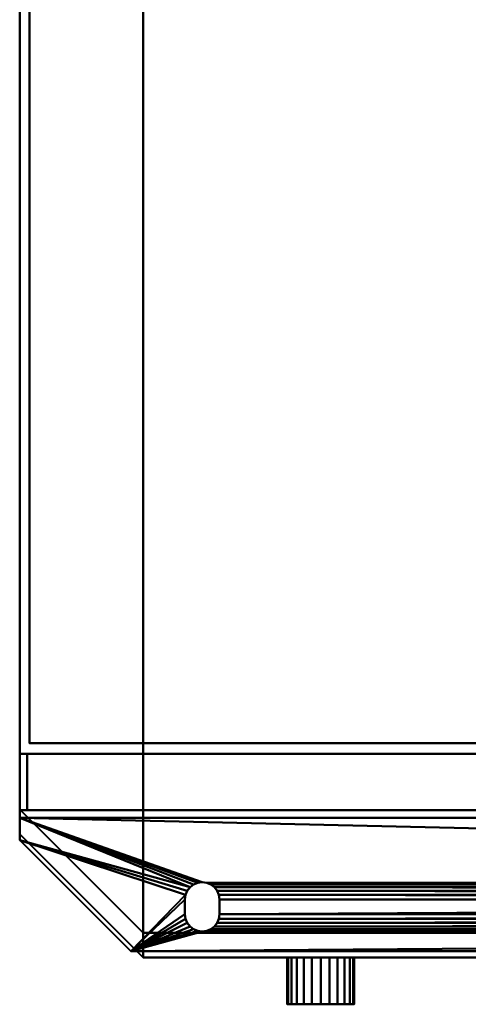
# Model space of a CAD drawing. Units: millimetres. Extents: x -610 to 610, y -399 to 380.
# Drawn here: x -610 to -428, y -399 to 0 of the extents above; entities that cross this region are included whole.
import ezdxf

# ---------------------------------------------------------------- set-up
doc = ezdxf.new("R2010")
doc.units = ezdxf.units.MM
doc.layers.add('M-EQPM', color=50, linetype='Continuous', lineweight=30)

# ---------------------------------------------------------------- blocks, each defined once
blk = doc.blocks.new('FAN GUARD - FAN GUARD-6731-_3D_')
at = {"layer": 'M-EQPM', "lineweight": 40}
mesh = blk.add_polyface(dxfattribs=at)
corners = [(560, 370, 695), (-560, 370, 695), (-610, 320, 695), (-610, -320, 695), (-560, -370, 695), (560, -370, 695), (610, -320, 695), (610, 320, 695)]
mesh.append_faces([[corners[k] for k in face] for face in [(5, 0, 1, 4)]], dxfattribs={"vtx0": -1, "vtx2": -1})
mesh.append_faces([[corners[k] for k in face] for face in [(7, 0, 5, 6)]], dxfattribs={"vtx1": -1})
mesh.append_faces([[corners[k] for k in face] for face in [(1, 2, 3, 4)]], dxfattribs={"vtx3": -1})
mesh = blk.add_polyface(dxfattribs=at)
corners = [(560, 370, 660), (610, 320, 660), (610, -320, 660), (560, -370, 660), (-560, -370, 660), (-610, -320, 660), (-610, 320, 660), (-560, 370, 660)]
mesh.append_faces([[corners[k] for k in face] for face in [(3, 0, 1, 2)]], dxfattribs={"vtx0": -1})
mesh.append_faces([[corners[k] for k in face] for face in [(3, 4, 7, 0)]], dxfattribs={"vtx1": -1, "vtx3": -1})
mesh.append_faces([[corners[k] for k in face] for face in [(5, 6, 7, 4)]], dxfattribs={"vtx2": -1})
mesh = blk.add_polyface(dxfattribs=at)
corners = [(-610, 320, 695), (-610, 320, 660), (-610, -320, 660), (-610, -320, 695)]
mesh.append_faces([[corners[k] for k in face] for face in [(0, 1, 2, 3)]])
mesh = blk.add_polyface(dxfattribs=at)
corners = [(-610, -320, 695), (-610, -320, 660), (-560, -370, 660), (-560, -370, 695)]
mesh.append_faces([[corners[k] for k in face] for face in [(0, 1, 2, 3)]])
mesh = blk.add_polyface(dxfattribs=at)
corners = [(-560, -370, 695), (-560, -370, 660), (560, -370, 660), (560, -370, 695)]
mesh.append_faces([[corners[k] for k in face] for face in [(0, 1, 2, 3)]])
blk = doc.blocks.new('BASE LEG - BASE LEG-28972-_3D_')
at = {"layer": 'M-EQPM', "lineweight": 40}
mesh = blk.add_polyface(dxfattribs=at)
corners = [(-610, 33, 3.2), (-610, 33, 118), (-610, 59, 118), (-610, 59, 3.2), (-610, 36.2, 3.2), (-610, 36.2), (-610, 33), (-610, 24), (-610, 24, 3.2)]
mesh.append_faces([[corners[k] for k in face] for face in [(4, 1, 2, 3)]], dxfattribs={"vtx0": -1})
mesh.append_faces([[corners[k] for k in face] for face in [(6, 0, 5)]], dxfattribs={"vtx0": -1, "vtx1": -1})
mesh.append_faces([[corners[k] for k in face] for face in [(4, 5, 0, 1)]], dxfattribs={"vtx1": -1, "vtx3": -1})
mesh.append_faces([[corners[k] for k in face] for face in [(6, 7, 8, 0)]], dxfattribs={"vtx3": -1})
mesh = blk.add_polyface(dxfattribs=at)
corners = [(-610, 59, 118), (610, 59, 118), (610, 59, 8.2), (607, 59, 8.2), (607, 59, 114.8), (-607, 59, 114.8), (-607, 59, 3.2), (-610, 59, 3.2)]
mesh.append_faces([[corners[k] for k in face] for face in [(0, 1, 4, 5)]], dxfattribs={"vtx1": -1, "vtx3": -1})
mesh.append_faces([[corners[k] for k in face] for face in [(2, 3, 4, 1)]], dxfattribs={"vtx2": -1})
mesh.append_faces([[corners[k] for k in face] for face in [(5, 6, 7, 0)]], dxfattribs={"vtx3": -1})
mesh = blk.add_polyface(dxfattribs=at)
corners = [(610, 59, 118), (-610, 59, 118), (-610, 33, 118), (610, 33, 118)]
mesh.append_faces([[corners[k] for k in face] for face in [(0, 1, 2, 3)]])
mesh = blk.add_polyface(dxfattribs=at)
corners = [(-607, 59, 3.2), (-607, 36.2, 3.2), (-610, 36.2, 3.2), (-610, 59, 3.2)]
mesh.append_faces([[corners[k] for k in face] for face in [(0, 1, 2, 3)]])
mesh = blk.add_polyface(dxfattribs=at)
corners = [(-607, 36.2, 114.8), (-607, 59, 114.8), (607, 59, 114.8), (607, 36.2, 114.8)]
mesh.append_faces([[corners[k] for k in face] for face in [(0, 1, 2, 3)]])
mesh = blk.add_polyface(dxfattribs=at)
corners = [(-607, 59, 114.8), (-607, 36.2, 114.8), (-607, 36.2, 3.2), (-607, 59, 3.2)]
mesh.append_faces([[corners[k] for k in face] for face in [(0, 1, 2, 3)]])
mesh = blk.add_polyface(dxfattribs=at)
corners = [(610, 33), (-610, 33), (-610, 36.2), (610, 36.2)]
mesh.append_faces([[corners[k] for k in face] for face in [(0, 1, 2, 3)]])
mesh = blk.add_polyface(dxfattribs=at)
corners = [(610, 36.2), (-610, 36.2), (-610, 36.2, 3.2), (-607, 36.2, 3.2), (-607, 36.2, 114.8), (607, 36.2, 114.8), (607, 36.2, 3.2), (610, 36.2, 3.2)]
mesh.append_faces([[corners[k] for k in face] for face in [(4, 5, 6, 3)]], dxfattribs={"vtx2": -1})
mesh.append_faces([[corners[k] for k in face] for face in [(1, 2, 3, 6)]], dxfattribs={"vtx2": -1, "vtx3": -1})
mesh.append_faces([[corners[k] for k in face] for face in [(6, 7, 0, 1)]], dxfattribs={"vtx3": -1})
mesh = blk.add_polyface(dxfattribs=at)
corners = [(610, 33, 118), (-610, 33, 118), (-610, 33, 3.2), (610, 33, 3.2)]
mesh.append_faces([[corners[k] for k in face] for face in [(0, 1, 2, 3)]])
mesh = blk.add_polyface(dxfattribs=at)
corners = [(610, 33, 3.2), (-610, 33, 3.2), (-610, 24, 3.2), (-565, -21, 3.2), (565, -21, 3.2), (610, 24, 3.2), (529, -6, 3.2), (529, 0, 3.2), (529.24, 1.81, 3.2), (529.94, 3.5, 3.2), (531.05, 4.95, 3.2), (532.5, 6.06, 3.2), (534.19, 6.76, 3.2), (536, 7, 3.2), (537.81, 6.76, 3.2), (539.5, 6.06, 3.2), (540.95, 4.95, 3.2), (542.06, 3.5, 3.2), (542.76, 1.81, 3.2), (543, 0, 3.2), (543, -6, 3.2), (542.76, -7.81, 3.2), (542.06, -9.5, 3.2), (540.95, -10.95, 3.2), (539.5, -12.06, 3.2), (537.81, -12.76, 3.2), (536, -13, 3.2), (534.19, -12.76, 3.2), (532.5, -12.06, 3.2), (531.05, -10.95, 3.2), (529.94, -9.5, 3.2), (529.24, -7.81, 3.2), (-543, 0, 3.2), (-542.76, 1.81, 3.2), (-542.06, 3.5, 3.2), (-540.95, 4.95, 3.2), (-539.5, 6.06, 3.2), (-537.81, 6.76, 3.2), (-536, 7, 3.2), (-534.19, 6.76, 3.2), (-532.5, 6.06, 3.2), (-531.05, 4.95, 3.2), (-529.94, 3.5, 3.2), (-529.24, 1.81, 3.2), (-529, 0, 3.2), (-529, -6, 3.2), (-529.24, -7.81, 3.2), (-529.94, -9.5, 3.2), (-531.05, -10.95, 3.2), (-532.5, -12.06, 3.2), (-534.19, -12.76, 3.2), (-536, -13, 3.2), (-537.81, -12.76, 3.2), (-539.5, -12.06, 3.2), (-540.95, -10.95, 3.2), (-542.06, -9.5, 3.2), (-542.76, -7.81, 3.2), (-543, -6, 3.2)]
mesh.append_faces([[corners[k] for k in face] for face in [(14, 0, 13), (15, 0, 14), (17, 5, 16), (22, 4, 21), (19, 4, 18), (35, 2, 34), (54, 3, 53), (52, 3, 51)]], dxfattribs={"vtx0": -1, "vtx1": -1})
mesh.append_faces([[corners[k] for k in face] for face in [(16, 5, 0, 15), (5, 17, 18, 4), (4, 22, 23), (4, 24, 25), (4, 26, 27, 3), (1, 37, 38), (3, 54, 55)]], dxfattribs={"vtx0": -1, "vtx2": -1})
mesh.append_faces([[corners[k] for k in face] for face in [(1, 38, 39, 12)]], dxfattribs={"vtx0": -1, "vtx2": -1, "vtx3": -1})
mesh.append_faces([[corners[k] for k in face] for face in [(19, 20, 4), (20, 21, 4), (23, 24, 4), (25, 26, 4), (27, 28, 50), (36, 37, 1), (55, 56, 3), (57, 32, 3), (56, 57, 3), (52, 53, 3), (32, 33, 3), (44, 45, 7)]], dxfattribs={"vtx1": -1, "vtx2": -1})
mesh.append_faces([[corners[k] for k in face] for face in [(50, 51, 3, 27)]], dxfattribs={"vtx1": -1, "vtx2": -1, "vtx3": -1})
mesh.append_faces([[corners[k] for k in face] for face in [(12, 13, 0, 1), (11, 12, 39, 40), (9, 10, 41, 42), (7, 8, 43, 44), (8, 9, 42, 43), (10, 11, 40, 41), (29, 30, 48, 49), (31, 6, 46, 47), (30, 31, 47, 48), (28, 29, 49, 50), (6, 7, 45, 46), (1, 2, 35, 36), (33, 34, 2, 3)]], dxfattribs={"vtx1": -1, "vtx3": -1})
mesh = blk.add_polyface(dxfattribs=at)
corners = [(-610, 33), (610, 33), (610, 24), (565, -21), (-565, -21), (-610, 24), (529, 0), (529, -6), (529.24, -7.81), (529.94, -9.5), (531.05, -10.95), (532.5, -12.06), (534.19, -12.76), (536, -13), (537.81, -12.76), (539.5, -12.06), (540.95, -10.95), (542.06, -9.5), (542.76, -7.81), (543, -6), (543, 0), (542.76, 1.81), (542.06, 3.5), (540.95, 4.95), (539.5, 6.06), (537.81, 6.76), (536, 7), (534.19, 6.76), (532.5, 6.06), (531.05, 4.95), (529.94, 3.5), (529.24, 1.81), (-529, 0), (-529.24, 1.81), (-529.94, 3.5), (-531.05, 4.95), (-532.5, 6.06), (-534.19, 6.76), (-536, 7), (-537.81, 6.76), (-539.5, 6.06), (-540.95, 4.95), (-542.06, 3.5), (-542.76, 1.81), (-543, 0), (-543, -6), (-542.76, -7.81), (-542.06, -9.5), (-540.95, -10.95), (-539.5, -12.06), (-537.81, -12.76), (-536, -13), (-534.19, -12.76), (-532.5, -12.06), (-531.05, -10.95), (-529.94, -9.5), (-529.24, -7.81), (-529, -6)]
mesh.append_faces([[corners[k] for k in face] for face in [(14, 3, 13), (18, 3, 17), (21, 3, 20), (50, 4, 49), (49, 4, 48), (47, 4, 46), (39, 0, 38)]], dxfattribs={"vtx0": -1, "vtx1": -1})
mesh.append_faces([[corners[k] for k in face] for face in [(3, 14, 15), (3, 15, 16), (3, 19, 20), (2, 22, 23), (1, 24, 25), (1, 26, 27, 0), (4, 50, 51), (4, 44, 45), (0, 40, 41)]], dxfattribs={"vtx0": -1, "vtx2": -1})
mesh.append_faces([[corners[k] for k in face] for face in [(4, 51, 52, 12)]], dxfattribs={"vtx0": -1, "vtx2": -1, "vtx3": -1})
mesh.append_faces([[corners[k] for k in face] for face in [(18, 19, 3), (16, 17, 3), (25, 26, 1), (27, 28, 37), (47, 48, 4), (45, 46, 4), (32, 33, 6), (42, 43, 5), (39, 40, 0)]], dxfattribs={"vtx1": -1, "vtx2": -1})
mesh.append_faces([[corners[k] for k in face] for face in [(37, 38, 0, 27)]], dxfattribs={"vtx1": -1, "vtx2": -1, "vtx3": -1})
mesh.append_faces([[corners[k] for k in face] for face in [(12, 13, 3, 4), (11, 12, 52, 53), (9, 10, 54, 55), (7, 8, 56, 57), (8, 9, 55, 56), (10, 11, 53, 54), (21, 22, 2, 3), (1, 2, 23, 24), (29, 30, 35, 36), (31, 6, 33, 34), (30, 31, 34, 35), (28, 29, 36, 37), (6, 7, 57, 32), (41, 42, 5, 0), (43, 44, 4, 5)]], dxfattribs={"vtx1": -1, "vtx3": -1})
mesh = blk.add_polyface(dxfattribs=at)
corners = [(-610, 24), (-565, -21), (-565, -21, 3.2), (-610, 24, 3.2)]
mesh.append_faces([[corners[k] for k in face] for face in [(0, 1, 2, 3)]])
mesh = blk.add_polyface(dxfattribs=at)
corners = [(-529, 0), (-529, 0, 3.2), (-529.24, 1.81, 3.2), (-529.94, 3.5, 3.2), (-531.05, 4.95, 3.2), (-532.5, 6.06, 3.2), (-534.19, 6.76, 3.2), (-536, 7, 3.2), (-537.81, 6.76, 3.2), (-539.5, 6.06, 3.2), (-540.95, 4.95, 3.2), (-542.06, 3.5, 3.2), (-542.76, 1.81, 3.2), (-543, 0, 3.2), (-543, 0), (-542.76, 1.81), (-542.06, 3.5), (-540.95, 4.95), (-539.5, 6.06), (-537.81, 6.76), (-536, 7), (-534.19, 6.76), (-532.5, 6.06), (-531.05, 4.95), (-529.94, 3.5), (-529.24, 1.81)]
mesh.append_faces([[corners[k] for k in face] for face in [(2, 25, 0, 1), (15, 12, 13, 14)]], dxfattribs={"vtx0": -1})
mesh.append_faces([[corners[k] for k in face] for face in [(3, 24, 25, 2), (5, 22, 23, 4), (4, 23, 24, 3), (6, 21, 22, 5), (21, 6, 7, 20), (8, 19, 20, 7), (9, 18, 19, 8), (11, 16, 17, 10), (10, 17, 18, 9), (12, 15, 16, 11)]], dxfattribs={"vtx0": -1, "vtx2": -1})
mesh = blk.add_polyface(dxfattribs=at)
corners = [(-543, 0, 3.2), (-543, -6, 3.2), (-543, -6), (-543, 0)]
mesh.append_faces([[corners[k] for k in face] for face in [(0, 1, 2, 3)]])
mesh = blk.add_polyface(dxfattribs=at)
corners = [(-529, 0), (-529, -6), (-529, -6, 3.2), (-529, 0, 3.2)]
mesh.append_faces([[corners[k] for k in face] for face in [(0, 1, 2, 3)]])
mesh = blk.add_polyface(dxfattribs=at)
corners = [(-543, -6), (-543, -6, 3.2), (-542.76, -7.81, 3.2), (-542.06, -9.5, 3.2), (-540.95, -10.95, 3.2), (-539.5, -12.06, 3.2), (-537.81, -12.76, 3.2), (-536, -13, 3.2), (-534.19, -12.76, 3.2), (-532.5, -12.06, 3.2), (-531.05, -10.95, 3.2), (-529.94, -9.5, 3.2), (-529.24, -7.81, 3.2), (-529, -6, 3.2), (-529, -6), (-529.24, -7.81), (-529.94, -9.5), (-531.05, -10.95), (-532.5, -12.06), (-534.19, -12.76), (-536, -13), (-537.81, -12.76), (-539.5, -12.06), (-540.95, -10.95), (-542.06, -9.5), (-542.76, -7.81)]
mesh.append_faces([[corners[k] for k in face] for face in [(2, 25, 0, 1), (15, 12, 13, 14)]], dxfattribs={"vtx0": -1})
mesh.append_faces([[corners[k] for k in face] for face in [(3, 24, 25, 2), (5, 22, 23, 4), (4, 23, 24, 3), (6, 21, 22, 5), (21, 6, 7, 20), (8, 19, 20, 7), (9, 18, 19, 8), (11, 16, 17, 10), (10, 17, 18, 9), (12, 15, 16, 11)]], dxfattribs={"vtx0": -1, "vtx2": -1})
mesh = blk.add_polyface(dxfattribs=at)
corners = [(-565, -21, 3.2), (-565, -21), (565, -21), (565, -21, 3.2)]
mesh.append_faces([[corners[k] for k in face] for face in [(0, 1, 2, 3)]])
blk = doc.blocks.new('drain pan - drain pan-31341-_3D_')
at = {"layer": 'M-EQPM', "lineweight": 40}
mesh = blk.add_polyface(dxfattribs=at)
corners = [(0, -304.5, 40), (0, 304.5, 40), (0, 304.5, -58.81), (0, -304.5, -16.23)]
mesh.append_faces([[corners[k] for k in face] for face in [(0, 1, 2, 3)]])
mesh = blk.add_polyface(dxfattribs=at)
corners = [(1212, -304.5, -16.23), (0, -304.5, -16.23), (0, 304.5, -58.81), (1212, 304.5, -58.81)]
mesh.append_faces([[corners[k] for k in face] for face in [(0, 1, 2, 3)]])
mesh = blk.add_polyface(dxfattribs=at)
corners = [(1212, 304.5, 40), (0, 304.5, 40), (0, -304.5, 40), (1212, -304.5, 40)]
mesh.append_faces([[corners[k] for k in face] for face in [(0, 1, 2, 3)]])
mesh = blk.add_polyface(dxfattribs=at)
corners = [(1212, -304.5, 40), (0, -304.5, 40), (0, -304.5, -16.23), (1212, -304.5, -16.23)]
mesh.append_faces([[corners[k] for k in face] for face in [(0, 1, 2, 3)]])

msp = doc.modelspace()

# ---------------------------------------------------------------- linework, layer by layer
at = {"layer": 'M-EQPM', "lineweight": 40}
for p, q in [((-610, -195, 1439), (-610, -195, 118)), ((-540, -380, 805), (540, -380, 805)), ((-540, -380, 825), (540, -380, 825)), ((-540, -380, 1439), (-540, -380, 119))]:
    msp.add_line(p, q, dxfattribs=at)

# ---------------------------------------------------------------- block references
for name, p in [('FAN GUARD - FAN GUARD-6731-_3D_', (0, 0, 779)), ('drain pan - drain pan-31341-_3D_', (-606, 11.3, 78)), ('BASE LEG - BASE LEG-28972-_3D_', (0, -356.5))]:
    msp.add_blockref(name, p, dxfattribs=at)

# ---------------------------------------------------------------- meshes
mesh = msp.add_polyface(dxfattribs=at)
corners = [(560, 380, 1439), (-560, 380, 1439), (-610, 330, 1439), (-610, -330, 1439), (-560, -380, 1439), (560, -380, 1439), (610, -330, 1439), (610, 330, 1439)]
mesh.append_faces([[corners[k] for k in face] for face in [(4, 1, 2, 3)]], dxfattribs={"vtx0": -1})
mesh.append_faces([[corners[k] for k in face] for face in [(4, 5, 0, 1)]], dxfattribs={"vtx1": -1, "vtx3": -1})
mesh.append_faces([[corners[k] for k in face] for face in [(6, 7, 0, 5)]], dxfattribs={"vtx2": -1})
mesh = msp.add_polyface(dxfattribs=at)
corners = [(560, 380, 118), (610, 330, 118), (610, -330, 118), (560, -380, 118), (-560, -380, 118), (-610, -330, 118), (-610, 330, 118), (-560, 380, 118)]
mesh.append_faces([[corners[k] for k in face] for face in [(4, 7, 0, 3)]], dxfattribs={"vtx0": -1, "vtx2": -1})
mesh.append_faces([[corners[k] for k in face] for face in [(6, 7, 4, 5)]], dxfattribs={"vtx1": -1})
mesh.append_faces([[corners[k] for k in face] for face in [(0, 1, 2, 3)]], dxfattribs={"vtx3": -1})
mesh = msp.add_polyface(dxfattribs=at)
corners = [(-610, 330, 1439), (-610, 330, 118), (-610, -330, 118), (-610, -330, 1439)]
mesh.append_faces([[corners[k] for k in face] for face in [(0, 1, 2, 3)]])
mesh = msp.add_polyface(dxfattribs=at)
corners = [(-610, -330, 1439), (-610, -330, 118), (-560, -380, 118), (-560, -380, 1439)]
mesh.append_faces([[corners[k] for k in face] for face in [(0, 1, 2, 3)]])
mesh = msp.add_polyface(dxfattribs=at)
corners = [(-560, -380, 1439), (-560, -380, 118), (560, -380, 118), (560, -380, 1439)]
mesh.append_faces([[corners[k] for k in face] for face in [(0, 1, 2, 3)]])
mesh = msp.add_polyface(dxfattribs=at)
corners = [(-474.4, -380, 480), (-474.86, -380, 476.48), (-476.22, -380, 473.2), (-478.38, -380, 470.38), (-481.2, -380, 468.22), (-484.48, -380, 466.86), (-488, -380, 466.4), (-491.52, -380, 466.86), (-494.8, -380, 468.22), (-497.62, -380, 470.38), (-499.78, -380, 473.2), (-501.14, -380, 476.48), (-501.6, -380, 480), (-501.14, -380, 483.52), (-499.78, -380, 486.8), (-497.62, -380, 489.62), (-494.8, -380, 491.78), (-491.52, -380, 493.14), (-488, -380, 493.6), (-484.48, -380, 493.14), (-481.2, -380, 491.78), (-478.38, -380, 489.62), (-476.22, -380, 486.8), (-474.86, -380, 483.52), (-474.4, -380, 206), (-474.86, -380, 202.48), (-476.22, -380, 199.2), (-478.38, -380, 196.38), (-481.2, -380, 194.22), (-484.48, -380, 192.86), (-488, -380, 192.4), (-491.52, -380, 192.86), (-494.8, -380, 194.22), (-497.62, -380, 196.38), (-499.78, -380, 199.2), (-501.14, -380, 202.48), (-501.6, -380, 206), (-501.14, -380, 209.52), (-499.78, -380, 212.8), (-497.62, -380, 215.62), (-494.8, -380, 217.78), (-491.52, -380, 219.14), (-488, -380, 219.6), (-484.48, -380, 219.14), (-481.2, -380, 217.78), (-478.38, -380, 215.62), (-476.22, -380, 212.8), (-474.86, -380, 209.52), (-474.4, -380, 343), (-474.86, -380, 339.48), (-476.22, -380, 336.2), (-478.38, -380, 333.38), (-481.2, -380, 331.22), (-484.48, -380, 329.86), (-488, -380, 329.4), (-491.52, -380, 329.86), (-494.8, -380, 331.22), (-497.62, -380, 333.38), (-499.78, -380, 336.2), (-501.14, -380, 339.48), (-501.6, -380, 343), (-501.14, -380, 346.52), (-499.78, -380, 349.8), (-497.62, -380, 352.62), (-494.8, -380, 354.78), (-491.52, -380, 356.14), (-488, -380, 356.6), (-484.48, -380, 356.14), (-481.2, -380, 354.78), (-478.38, -380, 352.62), (-476.22, -380, 349.8), (-474.86, -380, 346.52)]
mesh.append_faces([[corners[k] for k in face] for face in [(2, 0, 1), (15, 12, 13, 14), (23, 21, 22), (28, 26, 27), (39, 37, 38), (44, 42, 43), (37, 35, 36), (57, 54, 55, 56), (63, 60, 61, 62)]], dxfattribs={"vtx0": -1})
mesh.append_faces([[corners[k] for k in face] for face in [(17, 5, 11, 15), (23, 5, 17, 21), (32, 39, 25, 29), (44, 25, 39, 42), (71, 50, 53, 65), (65, 53, 59, 63)]], dxfattribs={"vtx0": -1, "vtx1": -1, "vtx2": -1, "vtx3": -1})
mesh.append_faces([[corners[k] for k in face] for face in [(5, 8, 9, 11)]], dxfattribs={"vtx0": -1, "vtx2": -1, "vtx3": -1})
mesh.append_faces([[corners[k] for k in face] for face in [(20, 21, 17), (11, 12, 15), (68, 69, 65), (59, 60, 63)]], dxfattribs={"vtx1": -1, "vtx2": -1})
mesh.append_faces([[corners[k] for k in face] for face in [(34, 35, 37, 39), (53, 54, 57, 59)]], dxfattribs={"vtx1": -1, "vtx2": -1, "vtx3": -1})
mesh.append_faces([[corners[k] for k in face] for face in [(2, 3, 23, 0), (28, 29, 25, 26)]], dxfattribs={"vtx1": -1, "vtx3": -1})
mesh.append_faces([[corners[k] for k in face] for face in [(6, 7, 8, 5), (9, 10, 11), (15, 16, 17), (18, 19, 20, 17), (30, 31, 32, 29), (57, 58, 59), (51, 52, 53, 50), (63, 64, 65), (66, 67, 68, 65)]], dxfattribs={"vtx2": -1})
mesh.append_faces([[corners[k] for k in face] for face in [(3, 4, 5, 23), (32, 33, 34, 39), (47, 24, 25, 44), (69, 70, 71, 65)]], dxfattribs={"vtx2": -1, "vtx3": -1})
mesh.append_faces([[corners[k] for k in face] for face in [(39, 40, 41, 42), (44, 45, 46, 47), (71, 48, 49, 50)]], dxfattribs={"vtx3": -1})
mesh = msp.add_polyface(dxfattribs=at)
corners = [(-501.6, -399, 480), (-501.14, -399, 483.52), (-499.78, -399, 486.8), (-497.62, -399, 489.62), (-494.8, -399, 491.78), (-491.52, -399, 493.14), (-488, -399, 493.6), (-484.48, -399, 493.14), (-481.2, -399, 491.78), (-478.38, -399, 489.62), (-476.22, -399, 486.8), (-474.86, -399, 483.52), (-474.4, -399, 480), (-474.4, -380, 480), (-474.86, -380, 483.52), (-476.22, -380, 486.8), (-478.38, -380, 489.62), (-481.2, -380, 491.78), (-484.48, -380, 493.14), (-488, -380, 493.6), (-491.52, -380, 493.14), (-494.8, -380, 491.78), (-497.62, -380, 489.62), (-499.78, -380, 486.8), (-501.14, -380, 483.52), (-501.6, -380, 480)]
mesh.append_faces([[corners[k] for k in face] for face in [(1, 24, 25, 0)]], dxfattribs={"vtx0": -1})
mesh.append_faces([[corners[k] for k in face] for face in [(2, 23, 24, 1)]], dxfattribs={"vtx0": -1, "vtx2": -1})
mesh.append_faces([[corners[k] for k in face] for face in [(13, 14, 11, 12)]], dxfattribs={"vtx1": -1})
mesh.append_faces([[corners[k] for k in face] for face in [(14, 15, 10, 11), (16, 17, 8, 9), (15, 16, 9, 10), (17, 18, 7, 8), (6, 7, 18, 19), (19, 20, 5, 6), (20, 21, 4, 5), (3, 4, 21, 22), (2, 3, 22, 23)]], dxfattribs={"vtx1": -1, "vtx3": -1})
mesh = msp.add_polyface(dxfattribs=at)
corners = [(-474.4, -399, 480), (-474.86, -399, 476.48), (-476.22, -399, 473.2), (-478.38, -399, 470.38), (-481.2, -399, 468.22), (-484.48, -399, 466.86), (-488, -399, 466.4), (-491.52, -399, 466.86), (-494.8, -399, 468.22), (-497.62, -399, 470.38), (-499.78, -399, 473.2), (-501.14, -399, 476.48), (-501.6, -399, 480), (-501.6, -380, 480), (-501.14, -380, 476.48), (-499.78, -380, 473.2), (-497.62, -380, 470.38), (-494.8, -380, 468.22), (-491.52, -380, 466.86), (-488, -380, 466.4), (-484.48, -380, 466.86), (-481.2, -380, 468.22), (-478.38, -380, 470.38), (-476.22, -380, 473.2), (-474.86, -380, 476.48), (-474.4, -380, 480)]
mesh.append_faces([[corners[k] for k in face] for face in [(13, 14, 11, 12), (0, 1, 24, 25)]], dxfattribs={"vtx1": -1})
mesh.append_faces([[corners[k] for k in face] for face in [(14, 15, 10, 11), (16, 17, 8, 9), (15, 16, 9, 10), (17, 18, 7, 8), (6, 7, 18, 19), (19, 20, 5, 6), (20, 21, 4, 5), (22, 23, 2, 3), (21, 22, 3, 4), (1, 2, 23, 24)]], dxfattribs={"vtx1": -1, "vtx3": -1})
mesh = msp.add_polyface(dxfattribs=at)
corners = [(-501.6, -399, 206), (-501.14, -399, 209.52), (-499.78, -399, 212.8), (-497.62, -399, 215.62), (-494.8, -399, 217.78), (-491.52, -399, 219.14), (-488, -399, 219.6), (-484.48, -399, 219.14), (-481.2, -399, 217.78), (-478.38, -399, 215.62), (-476.22, -399, 212.8), (-474.86, -399, 209.52), (-474.4, -399, 206), (-474.4, -380, 206), (-474.86, -380, 209.52), (-476.22, -380, 212.8), (-478.38, -380, 215.62), (-481.2, -380, 217.78), (-484.48, -380, 219.14), (-488, -380, 219.6), (-491.52, -380, 219.14), (-494.8, -380, 217.78), (-497.62, -380, 215.62), (-499.78, -380, 212.8), (-501.14, -380, 209.52), (-501.6, -380, 206)]
mesh.append_faces([[corners[k] for k in face] for face in [(1, 24, 25, 0)]], dxfattribs={"vtx0": -1})
mesh.append_faces([[corners[k] for k in face] for face in [(2, 23, 24, 1)]], dxfattribs={"vtx0": -1, "vtx2": -1})
mesh.append_faces([[corners[k] for k in face] for face in [(13, 14, 11, 12)]], dxfattribs={"vtx1": -1})
mesh.append_faces([[corners[k] for k in face] for face in [(14, 15, 10, 11), (16, 17, 8, 9), (15, 16, 9, 10), (17, 18, 7, 8), (6, 7, 18, 19), (19, 20, 5, 6), (20, 21, 4, 5), (3, 4, 21, 22), (2, 3, 22, 23)]], dxfattribs={"vtx1": -1, "vtx3": -1})
mesh = msp.add_polyface(dxfattribs=at)
corners = [(-474.4, -399, 206), (-474.86, -399, 202.48), (-476.22, -399, 199.2), (-478.38, -399, 196.38), (-481.2, -399, 194.22), (-484.48, -399, 192.86), (-488, -399, 192.4), (-491.52, -399, 192.86), (-494.8, -399, 194.22), (-497.62, -399, 196.38), (-499.78, -399, 199.2), (-501.14, -399, 202.48), (-501.6, -399, 206), (-501.6, -380, 206), (-501.14, -380, 202.48), (-499.78, -380, 199.2), (-497.62, -380, 196.38), (-494.8, -380, 194.22), (-491.52, -380, 192.86), (-488, -380, 192.4), (-484.48, -380, 192.86), (-481.2, -380, 194.22), (-478.38, -380, 196.38), (-476.22, -380, 199.2), (-474.86, -380, 202.48), (-474.4, -380, 206)]
mesh.append_faces([[corners[k] for k in face] for face in [(1, 24, 25, 0)]], dxfattribs={"vtx0": -1})
mesh.append_faces([[corners[k] for k in face] for face in [(4, 21, 22, 3), (2, 23, 24, 1), (3, 22, 23, 2)]], dxfattribs={"vtx0": -1, "vtx2": -1})
mesh.append_faces([[corners[k] for k in face] for face in [(13, 14, 11, 12)]], dxfattribs={"vtx1": -1})
mesh.append_faces([[corners[k] for k in face] for face in [(14, 15, 10, 11), (16, 17, 8, 9), (15, 16, 9, 10), (17, 18, 7, 8), (6, 7, 18, 19), (4, 5, 20, 21), (19, 20, 5, 6)]], dxfattribs={"vtx1": -1, "vtx3": -1})
mesh = msp.add_polyface(dxfattribs=at)
corners = [(-501.6, -399, 343), (-501.14, -399, 346.52), (-499.78, -399, 349.8), (-497.62, -399, 352.62), (-494.8, -399, 354.78), (-491.52, -399, 356.14), (-488, -399, 356.6), (-484.48, -399, 356.14), (-481.2, -399, 354.78), (-478.38, -399, 352.62), (-476.22, -399, 349.8), (-474.86, -399, 346.52), (-474.4, -399, 343), (-474.4, -380, 343), (-474.86, -380, 346.52), (-476.22, -380, 349.8), (-478.38, -380, 352.62), (-481.2, -380, 354.78), (-484.48, -380, 356.14), (-488, -380, 356.6), (-491.52, -380, 356.14), (-494.8, -380, 354.78), (-497.62, -380, 352.62), (-499.78, -380, 349.8), (-501.14, -380, 346.52), (-501.6, -380, 343)]
mesh.append_faces([[corners[k] for k in face] for face in [(1, 24, 25, 0)]], dxfattribs={"vtx0": -1})
mesh.append_faces([[corners[k] for k in face] for face in [(2, 23, 24, 1)]], dxfattribs={"vtx0": -1, "vtx2": -1})
mesh.append_faces([[corners[k] for k in face] for face in [(13, 14, 11, 12)]], dxfattribs={"vtx1": -1})
mesh.append_faces([[corners[k] for k in face] for face in [(14, 15, 10, 11), (16, 17, 8, 9), (15, 16, 9, 10), (17, 18, 7, 8), (6, 7, 18, 19), (19, 20, 5, 6), (20, 21, 4, 5), (3, 4, 21, 22), (2, 3, 22, 23)]], dxfattribs={"vtx1": -1, "vtx3": -1})
mesh = msp.add_polyface(dxfattribs=at)
corners = [(-474.4, -399, 343), (-474.86, -399, 339.48), (-476.22, -399, 336.2), (-478.38, -399, 333.38), (-481.2, -399, 331.22), (-484.48, -399, 329.86), (-488, -399, 329.4), (-491.52, -399, 329.86), (-494.8, -399, 331.22), (-497.62, -399, 333.38), (-499.78, -399, 336.2), (-501.14, -399, 339.48), (-501.6, -399, 343), (-501.6, -380, 343), (-501.14, -380, 339.48), (-499.78, -380, 336.2), (-497.62, -380, 333.38), (-494.8, -380, 331.22), (-491.52, -380, 329.86), (-488, -380, 329.4), (-484.48, -380, 329.86), (-481.2, -380, 331.22), (-478.38, -380, 333.38), (-476.22, -380, 336.2), (-474.86, -380, 339.48), (-474.4, -380, 343)]
mesh.append_faces([[corners[k] for k in face] for face in [(13, 14, 11, 12), (0, 1, 24, 25)]], dxfattribs={"vtx1": -1})
mesh.append_faces([[corners[k] for k in face] for face in [(14, 15, 10, 11), (16, 17, 8, 9), (15, 16, 9, 10), (17, 18, 7, 8), (6, 7, 18, 19), (19, 20, 5, 6), (20, 21, 4, 5), (22, 23, 2, 3), (21, 22, 3, 4), (1, 2, 23, 24)]], dxfattribs={"vtx1": -1, "vtx3": -1})
mesh = msp.add_polyface(dxfattribs=at)
corners = [(-474.4, -399, 480), (-474.86, -399, 483.52), (-476.22, -399, 486.8), (-478.38, -399, 489.62), (-481.2, -399, 491.78), (-484.48, -399, 493.14), (-488, -399, 493.6), (-491.52, -399, 493.14), (-494.8, -399, 491.78), (-497.62, -399, 489.62), (-499.78, -399, 486.8), (-501.14, -399, 483.52), (-501.6, -399, 480), (-501.14, -399, 476.48), (-499.78, -399, 473.2), (-497.62, -399, 470.38), (-494.8, -399, 468.22), (-491.52, -399, 466.86), (-488, -399, 466.4), (-484.48, -399, 466.86), (-481.2, -399, 468.22), (-478.38, -399, 470.38), (-476.22, -399, 473.2), (-474.86, -399, 476.48), (-474.4, -399, 206), (-474.86, -399, 209.52), (-476.22, -399, 212.8), (-478.38, -399, 215.62), (-481.2, -399, 217.78), (-484.48, -399, 219.14), (-488, -399, 219.6), (-491.52, -399, 219.14), (-494.8, -399, 217.78), (-497.62, -399, 215.62), (-499.78, -399, 212.8), (-501.14, -399, 209.52), (-501.6, -399, 206), (-501.14, -399, 202.48), (-499.78, -399, 199.2), (-497.62, -399, 196.38), (-494.8, -399, 194.22), (-491.52, -399, 192.86), (-488, -399, 192.4), (-484.48, -399, 192.86), (-481.2, -399, 194.22), (-478.38, -399, 196.38), (-476.22, -399, 199.2), (-474.86, -399, 202.48), (-474.4, -399, 343), (-474.86, -399, 346.52), (-476.22, -399, 349.8), (-478.38, -399, 352.62), (-481.2, -399, 354.78), (-484.48, -399, 356.14), (-488, -399, 356.6), (-491.52, -399, 356.14), (-494.8, -399, 354.78), (-497.62, -399, 352.62), (-499.78, -399, 349.8), (-501.14, -399, 346.52), (-501.6, -399, 343), (-501.14, -399, 339.48), (-499.78, -399, 336.2), (-497.62, -399, 333.38), (-494.8, -399, 331.22), (-491.52, -399, 329.86), (-488, -399, 329.4), (-484.48, -399, 329.86), (-481.2, -399, 331.22), (-478.38, -399, 333.38), (-476.22, -399, 336.2), (-474.86, -399, 339.48)]
mesh.append_faces([[corners[k] for k in face] for face in [(3, 1, 2), (51, 49, 50)]], dxfattribs={"vtx0": -1})
mesh.append_faces([[corners[k] for k in face] for face in [(4, 7, 3), (13, 9, 12), (22, 1, 21), (40, 33, 38, 39), (44, 47, 43), (52, 55, 51), (61, 57, 60), (67, 63, 66)]], dxfattribs={"vtx0": -1, "vtx1": -1})
mesh.append_faces([[corners[k] for k in face] for face in [(19, 7, 13)]], dxfattribs={"vtx0": -1, "vtx1": -1, "vtx2": -1})
mesh.append_faces([[corners[k] for k in face] for face in [(7, 19, 1, 3), (28, 33, 47, 25), (47, 33, 40, 43), (55, 61, 49, 51), (67, 70, 49, 61)]], dxfattribs={"vtx0": -1, "vtx1": -1, "vtx2": -1, "vtx3": -1})
mesh.append_faces([[corners[k] for k in face] for face in [(11, 12, 9, 10), (46, 47, 44, 45), (24, 25, 47), (59, 60, 57, 58), (65, 66, 63, 64)]], dxfattribs={"vtx1": -1})
mesh.append_faces([[corners[k] for k in face] for face in [(15, 16, 19)]], dxfattribs={"vtx1": -1, "vtx2": -1})
mesh.append_faces([[corners[k] for k in face] for face in [(31, 32, 33, 30), (26, 27, 28, 25), (71, 48, 49, 70)]], dxfattribs={"vtx2": -1})
mesh.append_faces([[corners[k] for k in face] for face in [(7, 8, 9, 13), (13, 14, 15, 19), (19, 20, 21, 1), (33, 34, 35, 38), (28, 29, 30, 33), (55, 56, 57, 61), (61, 62, 63, 67)]], dxfattribs={"vtx2": -1, "vtx3": -1})
mesh.append_faces([[corners[k] for k in face] for face in [(4, 5, 6, 7), (16, 17, 18, 19), (22, 23, 0, 1), (35, 36, 37, 38), (40, 41, 42, 43), (52, 53, 54, 55), (67, 68, 69, 70)]], dxfattribs={"vtx3": -1})

doc.saveas('drawing.dxf')
